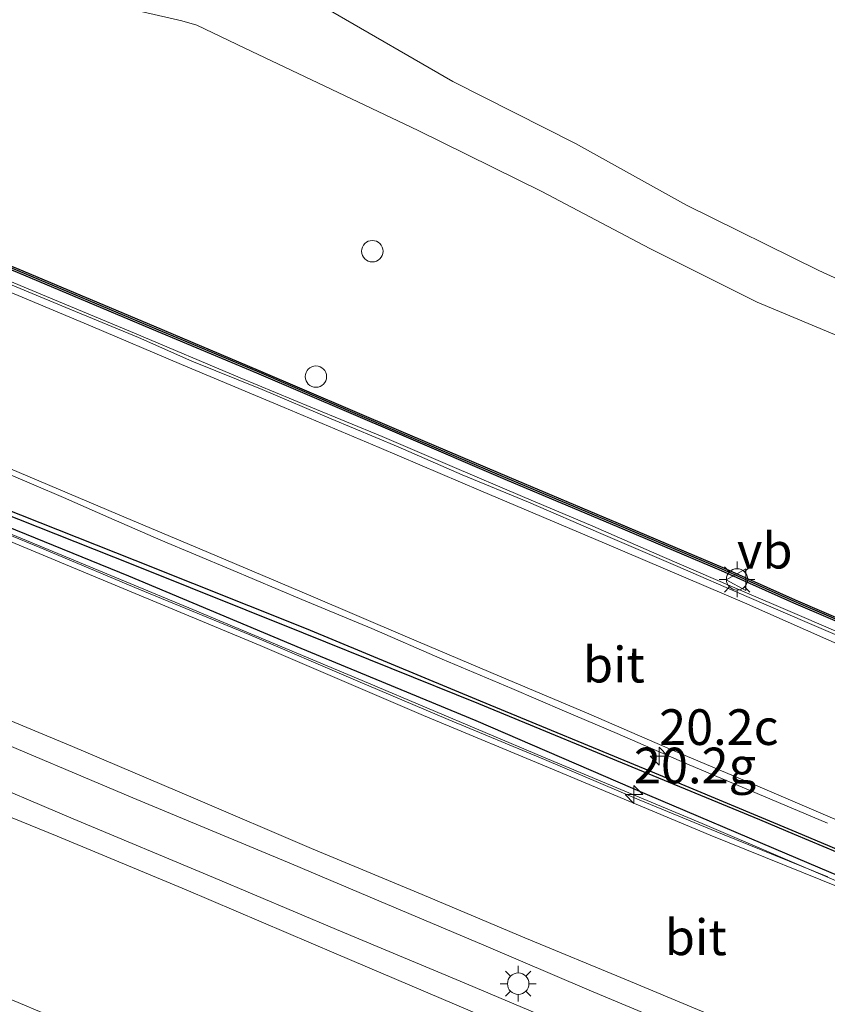
# Model space of a CAD drawing. Units: metres. Extents: x 59991 to 70012, y 437500 to 443753.
# Drawn here: x 60967 to 61023, y 439074 to 439143 of the extents above; entities that cross this region are included whole.
import ezdxf
from ezdxf.enums import TextEntityAlignment as Align

# ---------------------------------------------------------------- set-up
doc = ezdxf.new("R2010")
doc.units = ezdxf.units.M
doc.layers.get('0').update_dxf_attribs({"lineweight": 25})
for name, color, linetype, lineweight in [('B-ME-AL-OVERIG-S-B1', 7, 'Continuous', 18), ('B-ME-AM-KILOMETR-S-B1', 7, 'Continuous', 18), ('B-ME-BV-GELEIDECONSTRUCTIE-GELEIDERAIL-L-B1', 213, 'BV-GELEIDERAIL', 18), ('B-ME-IE-GRASLAND-GV-B6', 93, 'Continuous', 18), ('B-ME-IE-MEUBILAIR_WEGMEUBILAIR-LICHTMAST-S-B1', 8, 'Continuous', 18), ('B-ME-VH-VERH_SOORT-BETON-OVERIG-GV-B6', 8, 'IE-TERREINAFSCHEIDING-NATUURLIJK-HOUTWAL', 18), ('B-ME-VH-VERH_SOORT-BITUMEN-GV-B6', 8, 'IE-TERREINAFSCHEIDING-NATUURLIJK-HOUTWAL', 18), ('B-ME-VH-VERH_SOORT-HALF_VERHARDING-GV-B6', 8, 'IE-TERREINAFSCHEIDING-NATUURLIJK-HOUTWAL', 18), ('B-ME-VH-VERH_SOORT-KLINKERS-GV-B6', 8, 'IE-TERREINAFSCHEIDING-NATUURLIJK-HOUTWAL', 18), ('B-ME-VV-KADEMUUR-GV-B6', 10, 'Continuous', 25), ('B-ME-VV-KADEMUUR-L-B1', 10, 'Continuous', 25), ('B-ME-VW-MEUBILAIR_WEGMEUBILAIR-VERKEERSBORD-S-B1', 8, 'Continuous', 18)]:
    doc.layers.add(name, color=color, linetype=linetype, lineweight=lineweight)
doc.styles.add('NLCS-ISO', font='NLCS-ISO.TTF')
doc.linetypes.add('BV-GELEIDERAIL', pattern='A,10,-3,[108,NLCS.SHX,S=1,R=0,X=0,Y=0],-3', length=16)
doc.linetypes.add('IE-TERREINAFSCHEIDING-NATUURLIJK-HOUTWAL', pattern='A,7,-1.5,[67,NLCS.SHX,S=0.75,R=45,X=0,Y=0],-1.5,7,-1.5,[70,NLCS.SHX,S=0.75,R=0,X=0,Y=0],-1.5', length=20)

# ---------------------------------------------------------------- blocks, each defined once
blk = doc.blocks.new('verkeersbord')
for p, q in [((0, 0.75), (-0.75, -0.625)), ((0.75, -0.625), (0, 0.75)), ((-0.75, -0.625), (0.75, -0.625))]:
    blk.add_line(p, q)
blk = doc.blocks.new('dtb')
blk.add_circle((0, 0), 0.75)
blk = doc.blocks.new('hecto')
for p, q in [((0, 0.625), (-0.625, 0)), ((0, -0.625), (0, 0.625)), ((-0.625, 0), (0.625, 0)), ((0.625, 0), (0, -0.625))]:
    blk.add_line(p, q)
blk = doc.blocks.new('lantaarnpaal')
for p, q in [((-0.884, 0.884), (-0.53, 0.53)), ((0, 0.75), (0, 1.25)), ((0.53, 0.53), (0.884, 0.884)), ((-0.75, 0), (-1.25, 0)), ((0.75, 0), (1.25, 0)), ((-0.53, -0.53), (-0.884, -0.884)), ((0.53, -0.53), (0.884, -0.884)), ((0, -0.75), (0, -1.25))]:
    blk.add_line(p, q)
blk.add_circle((0, 0), 0.75)

msp = doc.modelspace()

# ---------------------------------------------------------------- linework, layer by layer
at = {"layer": 'B-ME-BV-GELEIDECONSTRUCTIE-GELEIDERAIL-L-B1'}
for points in [[(60892.514, 439137.484, 6.009), (60897.478, 439135.407, 5.993), (60902.393, 439133.35, 5.913), (60906.59, 439131.623, 5.897), (60936.842, 439119.149, 6.044), (60954.108, 439112.082, 6.024), (60966.446, 439107.012, 6.01), (60978.768, 439101.88, 6.008), (60991.052, 439096.717, 5.992), (61003.311, 439091.544, 5.984), (61014.397, 439086.897, 6.034), (61025.424, 439082.193, 6.02)], [(60957.64, 439128.243, 11.872), (60962.363, 439126.38, 11.702), (60968.522, 439123.811, 11.476), (60974.675, 439121.246, 11.268), (60982.069, 439118.117, 11.108), (60987.012, 439116.066, 10.98), (60992.016, 439114.014, 10.808), (60996.912, 439111.913, 10.63), (61001.835, 439109.813, 10.502), (61006.744, 439107.728, 10.352), (61011.61, 439105.596, 10.166), (61016.54, 439103.465, 9.992), (61021.373, 439101.39, 9.796), (61026.306, 439099.271, 9.64)], [(61026.145, 439066.932, 6.344), (61016.326, 439071.125, 6.348), (61006.501, 439075.236, 6.32), (60999.125, 439078.367, 6.314), (60991.779, 439081.486, 6.308), (60985.653, 439084.078, 6.318), (60974.55, 439088.701, 6.314), (60963.504, 439093.365, 6.324), (60952.407, 439097.96, 6.318), (60940.173, 439103.142, 6.37), (60931.504, 439106.652, 6.364), (60902.642, 439118.617, 6.183), (60892.07, 439122.948, 6.291)], [(60941.406, 439121.609, 12.203), (60944.601, 439120.269, 12.136), (60949.498, 439118.23, 12.048), (60954.448, 439116.138, 11.976), (60959.399, 439114.099, 11.891), (60965.543, 439111.499, 11.713), (60969.712, 439109.736, 11.559), (60972.883, 439108.325, 11.451), (60976.524, 439106.75, 11.355), (60981.426, 439104.679, 11.177), (60986.383, 439102.597, 11.051), (60991.275, 439100.546, 10.855), (60996.212, 439098.413, 10.734), (61001.086, 439096.354, 10.579), (61004.775, 439094.758, 10.448), (61008.447, 439093.201, 10.298), (61013.323, 439091.086, 10.151), (61018.257, 439089.01, 9.956), (61023.171, 439086.922, 9.801)], [(61030.589, 439061.791, 6.266), (61021.959, 439065.462, 6.296), (61014.628, 439068.596, 6.294), (61006.034, 439072.246, 6.274), (60997.46, 439075.865, 6.268), (60988.807, 439079.482, 6.26), (60980.211, 439083.115, 6.31), (60970.387, 439087.235, 6.31), (60962.998, 439090.343, 6.298), (60954.361, 439093.903, 6.284), (60945.786, 439097.526, 6.308), (60937.109, 439101.105, 6.328), (60929.715, 439104.133, 6.314), (60901.363, 439115.838, 6.151), (60893.97, 439118.898, 6.313)]]:
    msp.add_polyline3d(points, dxfattribs=at)
at = {"layer": 'B-ME-IE-GRASLAND-GV-B6'}
for points in [[(61028.462, 439099.33, 4.899), (61020.922, 439102.567, 4.969), (61015.856, 439104.821, 4.967), (61008.536, 439107.939, 4.925), (61000.888, 439111.16, 4.953), (60993.157, 439114.458, 4.907), (60983.341, 439118.661, 4.901), (60975.995, 439121.748, 4.953), (60966.581, 439125.72, 4.967), (60957.968, 439129.23, 5.043), (60910.266, 439143.964, 4.975), (60916.215, 439160.555, 5.071)], [(60970.324, 439144.888, 5.314), (60977.989, 439143.128, 5.245), (60979.033, 439142.807, 5.235), (60982.394, 439141.196, 5.105), (60994.524, 439135.449, 5.076), (61003.196, 439131.17, 5.082), (61010.754, 439127.177, 5.094), (61018.264, 439123.409, 5.129), (61028.813, 439119.002, 5.123)], [(61030.004, 439122.229, 5.161), (61022.573, 439125.641, 5.173), (61013.304, 439130.198, 5.167), (61005.533, 439134.517, 5.19), (60996.948, 439138.867, 5.19), (60988.389, 439143.821, 5.187)], [(61026.001, 439099.157, 8.874), (61021.76, 439100.973, 9.052), (61017.707, 439102.738, 9.219), (61012.532, 439104.975, 9.383), (61007.311, 439107.214, 9.551), (61002.261, 439109.398, 9.718), (60997.609, 439111.33, 9.873), (60993.129, 439113.276, 10.015), (60988.441, 439115.235, 10.159), (60983.601, 439117.307, 10.297), (60978.698, 439119.285, 10.419), (60974.957, 439120.931, 10.519), (60969.859, 439123.044, 10.663), (60964.846, 439125.11, 10.821)], [(60966.485, 439125.489, 10.771), (60975.898, 439121.518, 10.467), (60983.243, 439118.431, 10.293), (60993.059, 439114.228, 10.023), (61000.79, 439110.929, 9.745), (61008.439, 439107.709, 9.499), (61015.756, 439104.591, 9.283), (61020.821, 439102.337, 9.113), (61028.364, 439099.1, 8.789)], [(60892.572, 439124.408, 5.518), (60902.143, 439120.457, 5.521), (60932.149, 439108.156, 5.542), (60942.563, 439103.861, 5.525), (60949.845, 439100.813, 5.529), (60957.183, 439097.794, 5.538), (60963.91, 439094.951, 5.547), (60970.324, 439092.289, 5.535), (60978.784, 439088.698, 5.522), (60987.065, 439085.152, 5.508), (60994.801, 439081.926, 5.503), (61002.004, 439078.898, 5.514), (61009.119, 439075.948, 5.511), (61017.761, 439072.34, 5.51), (61026.48, 439068.63, 5.518)], [(61031.974, 439081.673, 8.583), (61020.952, 439086.319, 9.055), (61011.078, 439090.437, 9.391), (60998.879, 439095.481, 9.825), (60986.69, 439100.56, 10.217), (60974.705, 439105.345, 10.593), (60962.62, 439110.135, 10.953), (60950.778, 439114.973, 11.195), (60940.353, 439119.047, 11.543), (60941.565, 439121.996, 11.463)], [(60941.565, 439121.996, 11.463), (60943.852, 439121.001, 11.433), (60949.299, 439118.738, 11.341), (60954.853, 439116.418, 11.212), (60960.296, 439114.135, 11.095), (60966.599, 439111.487, 10.917), (60973.487, 439108.562, 10.715), (60979.847, 439105.876, 10.512), (60986.865, 439102.907, 10.282), (60993.779, 439099.941, 10.039), (61000.231, 439097.222, 9.864), (61006.47, 439094.582, 9.636), (61012.328, 439092.046, 9.425), (61017.987, 439089.644, 9.248), (61023.865, 439087.139, 9.017)], [(61028.548, 439060.921, 5.491), (61017.318, 439065.733, 5.495), (61008.722, 439069.305, 5.493), (60999.272, 439073.311, 5.502), (60988.784, 439077.772, 5.512), (60978.297, 439082.263, 5.526), (60969.256, 439086.006, 5.524), (60960.545, 439089.572, 5.534), (60952.151, 439093.142, 5.535), (60944.23, 439096.423, 5.525), (60936.795, 439099.531, 5.548), (60930.271, 439102.356, 5.543), (60900.098, 439114.648, 5.449), (60889.92, 439118.755, 5.532)]]:
    msp.add_polyline3d(points, dxfattribs=at)
at = {"layer": 'B-ME-VH-VERH_SOORT-BETON-OVERIG-GV-B6'}
for points in [[(61023.196, 439083.168, 5.142), (61015.827, 439086.159, 5.148), (61010.005, 439088.568, 5.141), (61003.363, 439091.386, 5.133), (60996.632, 439094.191, 5.139), (60990.141, 439096.941, 5.15), (60982.736, 439100.124, 5.164), (60974.988, 439103.318, 5.159), (60968.057, 439106.239, 5.156), (60961.247, 439109.039, 5.156), (60954.624, 439111.745, 5.152), (60948.084, 439114.481, 5.147), (60942.368, 439116.888, 5.146), (60937.054, 439119.2, 5.148), (60906.997, 439131.46, 5.18), (60899.429, 439134.552, 5.16), (60891.805, 439137.734, 5.156)], [(60892.572, 439137.909, 5.156), (60903.715, 439133.322, 5.171), (60939.713, 439118.588, 5.147), (60950.449, 439114.093, 5.148), (60962.46, 439109.036, 5.156), (60974.278, 439104.223, 5.158), (60986.333, 439099.15, 5.159), (60998.582, 439094.092, 5.137), (61010.572, 439088.914, 5.141), (61020.347, 439084.749, 5.144), (61031.259, 439080.122, 5.146)]]:
    msp.add_polyline3d(points, dxfattribs=at)
at = {"layer": 'B-ME-VH-VERH_SOORT-BITUMEN-GV-B6'}
for points in [[(60780.238, 439150.309, 5.238), (60789.796, 439146.519, 5.245), (60803.772, 439140.925, 5.253), (60818.598, 439134.993, 5.248), (60831.493, 439129.893, 5.23), (60846.021, 439124.056, 5.246), (60858.576, 439118.912, 5.235), (60872.426, 439113.253, 5.237), (60883.835, 439108.53, 5.251), (60894.89, 439103.841, 5.237), (60926.879, 439090.625, 5.209), (60944.565, 439083.435, 5.222), (60959.413, 439077.35, 5.204), (60975.293, 439070.668, 5.189), (60989.197, 439064.874, 5.173), (61005.182, 439058.043, 5.178), (61018.682, 439052.302, 5.174), (61030.978, 439047.069, 5.174)], [(61030.978, 439047.069, 5.174), (61018.682, 439052.302, 5.174), (61005.182, 439058.043, 5.178), (60989.197, 439064.874, 5.173), (60975.293, 439070.668, 5.189), (60959.413, 439077.35, 5.204), (60944.565, 439083.435, 5.222), (60926.879, 439090.625, 5.209), (60894.89, 439103.841, 5.237), (60883.835, 439108.53, 5.251), (60872.426, 439113.253, 5.237), (60858.576, 439118.912, 5.235), (60846.021, 439124.056, 5.246), (60831.493, 439129.893, 5.23), (60818.598, 439134.993, 5.248), (60803.772, 439140.925, 5.253), (60789.796, 439146.519, 5.245), (60780.238, 439150.309, 5.238)], [(61023.865, 439087.139, 9.017), (61017.987, 439089.644, 9.248), (61012.328, 439092.046, 9.425), (61006.47, 439094.582, 9.636), (61000.231, 439097.222, 9.864), (60993.779, 439099.941, 10.039), (60986.865, 439102.907, 10.282), (60979.847, 439105.876, 10.512), (60973.487, 439108.562, 10.715), (60966.599, 439111.487, 10.917), (60960.296, 439114.135, 11.095), (60954.853, 439116.418, 11.212), (60949.299, 439118.738, 11.341), (60943.852, 439121.001, 11.433), (60941.565, 439121.996, 11.463), (60935.407, 439124.409, 11.642), (60935.204, 439124.488, 11.638), (60923.507, 439129.072, 11.921), (60909.936, 439134.39, 11.658), (60904.256, 439136.616, 11.485), (60902.104, 439137.614, 11.439), (60898.235, 439139.308, 11.297), (60894.287, 439141.032, 11.191)], [(60886.896, 439139.334, 5.156), (60897.858, 439134.889, 5.156), (60906.838, 439131.112, 5.18), (60936.99, 439118.851, 5.148), (60945.501, 439115.19, 5.144), (60958.52, 439109.745, 5.156), (60970.69, 439104.688, 5.156), (60983.479, 439099.374, 5.164), (60994.906, 439094.464, 5.14), (61004.221, 439090.577, 5.132), (61014.975, 439086.089, 5.148), (61025.256, 439081.929, 5.14)], [(60964.846, 439125.11, 10.821), (60969.859, 439123.044, 10.663), (60974.957, 439120.931, 10.519), (60978.698, 439119.285, 10.419), (60983.601, 439117.307, 10.297), (60988.441, 439115.235, 10.159), (60993.129, 439113.276, 10.015), (60997.609, 439111.33, 9.873), (61002.261, 439109.398, 9.718), (61007.311, 439107.214, 9.551), (61012.532, 439104.975, 9.383), (61017.707, 439102.738, 9.219), (61021.76, 439100.973, 9.052), (61026.001, 439099.157, 8.874)], [(61026.48, 439068.63, 5.518), (61017.761, 439072.34, 5.51), (61009.119, 439075.948, 5.511), (61002.004, 439078.898, 5.514), (60994.801, 439081.926, 5.503), (60987.065, 439085.152, 5.508), (60978.784, 439088.698, 5.522), (60970.324, 439092.289, 5.535), (60963.91, 439094.951, 5.547), (60957.183, 439097.794, 5.538), (60949.845, 439100.813, 5.529), (60942.563, 439103.861, 5.525), (60932.149, 439108.156, 5.542), (60902.143, 439120.457, 5.521), (60892.572, 439124.408, 5.518)], [(60965.055, 439124.488, 10.802), (60971.606, 439121.752, 10.611), (60977.953, 439119.059, 10.433), (60985.146, 439116.046, 10.252), (60991.805, 439113.239, 10.052), (60998.92, 439110.189, 9.824), (61007.56, 439106.54, 9.535), (61017.365, 439102.365, 9.224), (61024.496, 439099.214, 8.934)], [(61024.496, 439099.214, 8.934), (61017.365, 439102.365, 9.224), (61007.56, 439106.54, 9.535), (60998.92, 439110.189, 9.824), (60991.805, 439113.239, 10.052), (60985.146, 439116.046, 10.252), (60977.953, 439119.059, 10.433), (60971.606, 439121.752, 10.611), (60965.055, 439124.488, 10.802)], [(60889.92, 439118.755, 5.532), (60900.098, 439114.648, 5.449), (60930.271, 439102.356, 5.543), (60936.795, 439099.531, 5.548), (60944.23, 439096.423, 5.525), (60952.151, 439093.142, 5.535), (60960.545, 439089.572, 5.534), (60969.256, 439086.006, 5.524), (60978.297, 439082.263, 5.526), (60988.784, 439077.772, 5.512), (60999.272, 439073.311, 5.502), (61008.722, 439069.305, 5.493), (61017.318, 439065.733, 5.495), (61028.548, 439060.921, 5.491)]]:
    msp.add_polyline3d(points, dxfattribs=at)
at = {"layer": 'B-ME-VH-VERH_SOORT-HALF_VERHARDING-GV-B6'}
for points in [[(61028.813, 439119.002, 5.123), (61018.264, 439123.409, 5.129), (61010.754, 439127.177, 5.094), (61003.196, 439131.17, 5.082), (60994.524, 439135.449, 5.076), (60982.394, 439141.196, 5.105), (60979.033, 439142.807, 5.235), (60977.989, 439143.128, 5.245), (60970.324, 439144.888, 5.314)], [(60988.389, 439143.821, 5.187), (60996.948, 439138.867, 5.19), (61005.533, 439134.517, 5.19), (61013.304, 439130.198, 5.167), (61022.573, 439125.641, 5.173), (61030.004, 439122.229, 5.161)]]:
    msp.add_polyline3d(points, dxfattribs=at)
at = {"layer": 'B-ME-VH-VERH_SOORT-KLINKERS-GV-B6'}
for points in [[(61025.256, 439081.929, 5.14), (61014.975, 439086.089, 5.148), (61004.221, 439090.577, 5.132), (60994.906, 439094.464, 5.14), (60983.479, 439099.374, 5.164), (60970.69, 439104.688, 5.156), (60958.52, 439109.745, 5.156), (60945.501, 439115.19, 5.144), (60936.99, 439118.851, 5.148), (60906.838, 439131.112, 5.18), (60897.858, 439134.889, 5.156), (60886.896, 439139.334, 5.156)], [(60891.805, 439137.734, 5.156), (60899.429, 439134.552, 5.16), (60906.997, 439131.46, 5.18), (60937.054, 439119.2, 5.148), (60942.368, 439116.888, 5.146), (60948.084, 439114.481, 5.147), (60954.624, 439111.745, 5.152), (60961.247, 439109.039, 5.156), (60968.057, 439106.239, 5.156), (60974.988, 439103.318, 5.159), (60982.736, 439100.124, 5.164), (60990.141, 439096.941, 5.15), (60996.632, 439094.191, 5.139), (61003.363, 439091.386, 5.133), (61010.005, 439088.568, 5.141), (61015.827, 439086.159, 5.148), (61023.196, 439083.168, 5.142)]]:
    msp.add_polyline3d(points, dxfattribs=at)
at = {"layer": 'B-ME-VV-KADEMUUR-GV-B6'}
for points in [[(61028.364, 439099.1, 8.789), (61020.821, 439102.337, 9.113), (61015.756, 439104.591, 9.283), (61008.439, 439107.709, 9.499), (61000.79, 439110.929, 9.745), (60993.059, 439114.228, 10.023), (60983.243, 439118.431, 10.293), (60975.898, 439121.518, 10.467), (60966.485, 439125.489, 10.771), (60957.873, 439128.999, 11.027), (60957.603, 439128.124, 11.054), (60957.511, 439127.823, 11.063), (60957.449, 439127.625, 11.069), (60934.69, 439134.655, 11.915), (60929.969, 439136.113, 12.045), (60919.532, 439139.337, 11.966), (60918.18, 439139.755, 11.948), (60905.842, 439143.566, 11.445), (60905.035, 439143.815, 11.405), (60902.936, 439144.463, 11.337), (60903.361, 439145.837, 11.301), (60894.662, 439149.44, 11.023)], [(60894.758, 439149.671, 5.097), (60903.456, 439146.068, 4.966), (60910.266, 439143.964, 4.975), (60957.968, 439129.23, 5.043), (60966.581, 439125.72, 4.967), (60975.995, 439121.748, 4.953), (60983.341, 439118.661, 4.901), (60993.157, 439114.458, 4.907), (61000.888, 439111.16, 4.953), (61008.536, 439107.939, 4.925), (61015.856, 439104.821, 4.967), (61020.922, 439102.567, 4.969), (61028.462, 439099.33, 4.899)], [(60892.903, 439138.906, 11.103), (60903.313, 439134.318, 11.485), (60904.256, 439136.616, 11.485), (60909.936, 439134.39, 11.658), (60923.507, 439129.072, 11.921), (60935.204, 439124.488, 11.638), (60935.407, 439124.409, 11.642), (60941.565, 439121.996, 11.463), (60940.353, 439119.047, 11.543), (60950.778, 439114.973, 11.195), (60962.62, 439110.135, 10.953), (60974.705, 439105.345, 10.593), (60986.69, 439100.56, 10.217), (60998.879, 439095.481, 9.825), (61011.078, 439090.437, 9.391), (61020.952, 439086.319, 9.055), (61031.974, 439081.673, 8.583)], [(61031.259, 439080.122, 5.146), (61020.347, 439084.749, 5.144), (61010.572, 439088.914, 5.141), (60998.582, 439094.092, 5.137), (60986.333, 439099.15, 5.159), (60974.278, 439104.223, 5.158), (60962.46, 439109.036, 5.156), (60950.449, 439114.093, 5.148), (60939.713, 439118.588, 5.147), (60903.715, 439133.322, 5.171), (60892.572, 439137.909, 5.156)]]:
    msp.add_polyline3d(points, dxfattribs=at)
at = {"layer": 'B-ME-VV-KADEMUUR-L-B1'}
for points in [[(61116.584, 439060.791, 6.674), (61111.213, 439063.108, 6.837), (61106.214, 439065.302, 6.913), (61101.757, 439067.275, 6.997), (61095.883, 439069.861, 7.237), (61090.265, 439072.33, 7.473), (61085.09, 439074.574, 7.659), (61079.002, 439077.292, 7.869), (61069.266, 439081.516, 8.235), (61062.977, 439084.258, 8.509), (61055.423, 439087.535, 8.845), (61049.375, 439090.135, 9.113), (61042.588, 439093.085, 9.445), (61035.437, 439096.194, 9.665), (61028.413, 439099.215, 9.993), (61020.872, 439102.452, 10.269), (61015.806, 439104.706, 10.415), (61008.487, 439107.824, 10.655), (61000.839, 439111.045, 10.893), (60993.108, 439114.343, 11.139), (60983.292, 439118.546, 11.393), (60975.946, 439121.633, 11.671), (60966.533, 439125.604, 12.063), (60957.911, 439129.118, 12.479)], [(61111.533, 439047.633, 6.759), (61103.721, 439050.994, 6.945), (61093.837, 439055.27, 7.379), (61083.49, 439059.75, 7.719), (61073.165, 439064.168, 8.067), (61065.326, 439067.502, 8.369), (61057.232, 439070.904, 8.713), (61048.249, 439074.672, 9.155), (61040.214, 439078.001, 9.487), (61031.906, 439081.507, 9.775), (61020.873, 439086.139, 10.259), (61018.446, 439087.161, 10.269), (61010.982, 439090.249, 10.615), (60998.778, 439095.278, 10.885), (60986.503, 439100.24, 11.325), (60974.574, 439105.026, 11.713), (60962.495, 439109.809, 12.057), (60950.511, 439114.483, 12.347), (60940.202, 439118.68, 12.77)]]:
    msp.add_polyline3d(points, dxfattribs=at)

# ---------------------------------------------------------------- block references
at = {"layer": 'B-ME-AL-OVERIG-S-B1', "rotation": 90}
for p in [(60991.321, 439126.984, 6.356), (60987.372, 439118.2, 6.34)]:
    msp.add_blockref('dtb', p, dxfattribs=at)
at = {"layer": 'B-ME-AM-KILOMETR-S-B1', "rotation": 90}
for p in [(61011.388, 439091.618, 11.164), (61009.631, 439088.93, 6.741)]:
    msp.add_blockref('hecto', p, dxfattribs=at)
at = {"layer": 'B-ME-IE-MEUBILAIR_WEGMEUBILAIR-LICHTMAST-S-B1', "rotation": 90}
for p in [(61016.849, 439103.997, 9.246), (61001.53, 439075.678, 5.567)]:
    msp.add_blockref('lantaarnpaal', p, dxfattribs=at)
at = {"layer": 'B-ME-VW-MEUBILAIR_WEGMEUBILAIR-VERKEERSBORD-S-B1', "rotation": 90}
msp.add_blockref('verkeersbord', (61016.846, 439103.977, 9.246), dxfattribs=at)

# ---------------------------------------------------------------- texts
at = {"layer": 'B-ME-AM-KILOMETR-S-B1', "ltscale": 0.2, "style": 'NLCS-ISO'}
for s, p in [('20.2c', (61011.388, 439091.618, 11.164)), ('20.2g', (61009.631, 439088.93, 6.741))]:
    msp.add_text(s, height=2.5, dxfattribs=at).set_placement(p, align=Align.BOTTOM_LEFT)
at = {"layer": 'B-ME-VH-VERH_SOORT-BITUMEN-GV-B6', "ltscale": 0.2, "style": 'NLCS-ISO'}
for p in [(61008.229, 439098.027), (61013.959, 439078.928)]:
    msp.add_text('bit', height=2.5, dxfattribs=at).set_placement(p, align=Align.MIDDLE_CENTER)
at = {"layer": 'B-ME-VW-MEUBILAIR_WEGMEUBILAIR-VERKEERSBORD-S-B1', "ltscale": 0.2, "style": 'NLCS-ISO'}
msp.add_text('vb', height=2.5, dxfattribs=at).set_placement((61016.846, 439103.977, 9.246), align=Align.BOTTOM_LEFT)

doc.saveas('drawing.dxf')
